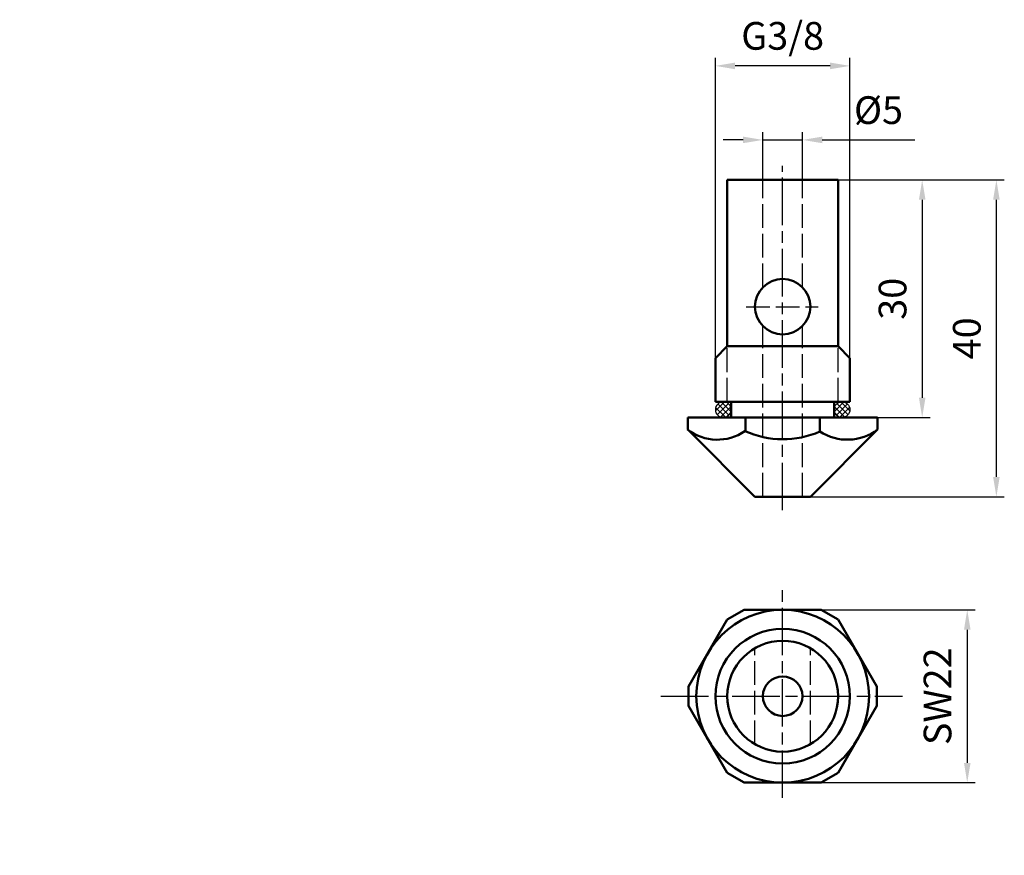
# Model space of a CAD drawing. Units: millimetres. Extents: x 1619 to 1743, y 1954 to 2060.
import ezdxf

# ---------------------------------------------------------------- set-up
doc = ezdxf.new("R2010")
doc.units = ezdxf.units.MM
for name, pattern in [('AM_ISO02W050', [7.5, 6, -1.5]), ('AM_ISO02W050x2', [3.75, 3, -0.75]), ('AM_ISO08W050', [18, 12, -1.5, 3, -1.5]), ('AM_ISO08W050x2', [9, 6, -0.75, 1.5, -0.75])]:
    doc.linetypes.add(name, pattern=pattern)
doc.layers.add('170', color=7, linetype='Continuous')
doc.layers.add('70', color=7, linetype='Continuous')
for name, color, linetype, lineweight in [('AM_0 ( Kontur 0.5 )', 7, 'Continuous', 50), ('AM_3 ( Verdeckt )', 6, 'AM_ISO02W050', 25), ('AM_5 ( Bemassung)', 3, 'Continuous', 25), ('AM_7 (Mittellinie)', 4, 'AM_ISO08W050', 25)]:
    doc.layers.add(name, color=color, linetype=linetype, lineweight=lineweight)
doc.styles.get("Standard").update_dxf_attribs({"font": 'ARIALUNI.TTF'})
doc.dimstyles.new('BENUTZERDEFINIERTE NORM$0', dxfattribs={"dimtxt": 3.5, "dimasz": 2.5, "dimexe": 1, "dimexo": 0, "dimgap": 1.5, "dimtad": 1, "dimdsep": 46, "dimtxsty": 'Standard', "dimcen": 0, "dimclrd": 256, "dimclre": 256, "dimclrt": 6, "dimadec": 0, "dimazin": 2, "dimtp": 0.1, "dimtm": 0.1, "dimtfac": 0.71, "dimtmove": 0, "dimatfit": 3, "dimfxl": 1, "dimlwd": -1, "dimlwe": -1, "dimarcsym": 0})

# ---------------------------------------------------------------- blocks, each defined once
blk = doc.blocks.new('*X16')
at = {"layer": '70', "color": 1, "extrusion": (0.57735, 0.57735, 0.57735)}
for p, q in [((621.83, -82.91, -538.92), (623.28, -78.96, -544.31)), ((627.19, -82.64, -544.54), (622.07, -78.89, -543.17)), ((626.64, -85.17, -541.47), (620.94, -81, -539.94)), ((621.07, -79.63, -541.44), (627.34, -84.22, -543.12)), ((622.18, -83.37, -538.81), (624.54, -85.1, -539.44)), ((624.97, -79.79, -545.18), (623.29, -84.39, -538.91)), ((624.98, -85.24, -539.74), (626.44, -81.25, -545.19)), ((627.34, -84.26, -543.08), (627.27, -84.45, -542.82))]:
    blk.add_line(p, q, dxfattribs=at)
blk = doc.blocks.new('*X17')
at = {"layer": '70', "color": 1, "extrusion": (0.57735, 0.57735, 0.57735)}
for p, q in [((579.22, -82.64, -496.58), (580.59, -78.89, -501.7)), ((584.84, -82.91, -501.93), (579.45, -78.96, -500.49)), ((584.02, -85.24, -498.78), (578.57, -81.25, -497.32)), ((578.58, -79.79, -498.79), (584.86, -84.39, -500.47)), ((582.32, -79.63, -502.69), (580.64, -84.22, -496.42)), ((580.69, -84.26, -496.42), (580.94, -84.45, -496.49)), ((582.29, -85.17, -497.13), (583.82, -81, -502.82)), ((584.95, -83.37, -501.59), (584.32, -85.1, -499.22))]:
    blk.add_line(p, q, dxfattribs=at)
blk = doc.blocks.new('*D26')
at = {"layer": 'AM_5 ( Bemassung)', "transparency": 16777216}
for p, q in [((1706.69, 2016.81), (1706.69, 2054.72)), ((1721.19, 2053.72), (1709.19, 2053.72)), ((1723.69, 2016.81), (1723.69, 2054.72))]:
    blk.add_line(p, q, dxfattribs=at)
for points in [[(1709.19, 2054.14), (1709.19, 2053.3), (1706.69, 2053.72)], [(1721.19, 2054.14), (1721.19, 2053.3), (1723.69, 2053.72)]]:
    blk.add_solid(points, dxfattribs=at)
at = {"layer": 'Defpoints', "color": 0, "transparency": 16777216}
for p in [(1706.69, 2053.72), (1706.69, 2016.81), (1723.69, 2016.81)]:
    blk.add_point(p, dxfattribs=at)
at = {"layer": 'AM_5 ( Bemassung)', "color": 6, "transparency": 16777216, "insert": (1715.19, 2057.06), "char_height": 3.5, "attachment_point": 5}
blk.add_mtext('G3/8', dxfattribs=at)
blk = doc.blocks.new('*D27')
at = {"layer": 'AM_5 ( Bemassung)', "transparency": 16777216}
for p, q in [((1712.69, 2039.31), (1712.69, 2045.37)), ((1717.69, 2039.31), (1717.69, 2045.37)), ((1710.19, 2044.37), (1707.69, 2044.37)), ((1712.69, 2044.37), (1717.69, 2044.37)), ((1720.19, 2044.37), (1731.9, 2044.37))]:
    blk.add_line(p, q, dxfattribs=at)
for points in [[(1710.19, 2044.79), (1710.19, 2043.96), (1712.69, 2044.37)], [(1720.19, 2044.79), (1720.19, 2043.96), (1717.69, 2044.37)]]:
    blk.add_solid(points, dxfattribs=at)
at = {"layer": 'Defpoints', "color": 0, "transparency": 16777216}
for p in [(1717.69, 2044.37), (1712.69, 2039.31), (1717.69, 2039.31)]:
    blk.add_point(p, dxfattribs=at)
at = {"layer": 'AM_5 ( Bemassung)', "color": 6, "transparency": 16777216, "insert": (1727.3, 2047.68), "char_height": 3.5, "attachment_point": 5}
blk.add_mtext('%%c5', dxfattribs=at)
blk = doc.blocks.new('*D28')
at = {"layer": 'AM_5 ( Bemassung)', "transparency": 16777216}
for p, q in [((1722.19, 2039.31), (1733.82, 2039.31)), ((1732.82, 2036.81), (1732.82, 2011.81)), ((1727.19, 2009.31), (1733.82, 2009.31))]:
    blk.add_line(p, q, dxfattribs=at)
for points in [[(1732.41, 2036.81), (1733.24, 2036.81), (1732.82, 2039.31)], [(1732.41, 2011.81), (1733.24, 2011.81), (1732.82, 2009.31)]]:
    blk.add_solid(points, dxfattribs=at)
at = {"layer": 'Defpoints', "color": 0, "transparency": 16777216}
for p in [(1722.19, 2039.31), (1727.19, 2009.31), (1732.82, 2009.31)]:
    blk.add_point(p, dxfattribs=at)
at = {"layer": 'AM_5 ( Bemassung)', "color": 6, "transparency": 16777216, "insert": (1729.53, 2024.31), "char_height": 3.5, "attachment_point": 5, "rotation": 90}
blk.add_mtext('30', dxfattribs=at)
blk = doc.blocks.new('*D29')
at = {"layer": 'AM_5 ( Bemassung)', "transparency": 16777216}
for p, q in [((1708.19, 2039.31), (1743.19, 2039.31)), ((1742.19, 2001.81), (1742.19, 2036.81)), ((1718.69, 1999.31), (1743.19, 1999.31))]:
    blk.add_line(p, q, dxfattribs=at)
for points in [[(1741.78, 2036.81), (1742.61, 2036.81), (1742.19, 2039.31)], [(1741.78, 2001.81), (1742.61, 2001.81), (1742.19, 1999.31)]]:
    blk.add_solid(points, dxfattribs=at)
at = {"layer": 'Defpoints', "color": 0, "transparency": 16777216}
for p in [(1708.19, 2039.31), (1742.19, 2039.31), (1718.69, 1999.31)]:
    blk.add_point(p, dxfattribs=at)
at = {"layer": 'AM_5 ( Bemassung)', "color": 6, "transparency": 16777216, "insert": (1738.91, 2019.31), "char_height": 3.5, "attachment_point": 5, "rotation": 90}
blk.add_mtext('40', dxfattribs=at)
blk = doc.blocks.new('*D30')
at = {"layer": 'AM_5 ( Bemassung)', "transparency": 16777216}
for p, q in [((1715.19, 1985.02), (1739.51, 1985.02)), ((1738.51, 1982.52), (1738.51, 1965.7)), ((1715.19, 1963.2), (1739.51, 1963.2))]:
    blk.add_line(p, q, dxfattribs=at)
for points in [[(1738.1, 1982.52), (1738.93, 1982.52), (1738.51, 1985.02)], [(1738.1, 1965.7), (1738.93, 1965.7), (1738.51, 1963.2)]]:
    blk.add_solid(points, dxfattribs=at)
at = {"layer": 'Defpoints', "color": 0, "transparency": 16777216}
for p in [(1715.19, 1985.02), (1715.19, 1963.2), (1738.51, 1963.2)]:
    blk.add_point(p, dxfattribs=at)
at = {"layer": 'AM_5 ( Bemassung)', "color": 6, "transparency": 16777216, "insert": (1735.21, 1974.11), "char_height": 3.5, "attachment_point": 5, "rotation": 90}
blk.add_mtext('SW22', dxfattribs=at)

msp = doc.modelspace()

# ---------------------------------------------------------------- linework, layer by layer
at = {"layer": '170', "color": 2, "extrusion": (8.2846e-05, -9.63561e-06, -1)}
msp.add_circle((-1707.694, 2010.311, 0.096), 1, dxfattribs=at)
at = {"layer": '170', "color": 2, "extrusion": (-8.2846e-05, 9.63561e-06, 1)}
msp.add_circle((1722.694, 2010.311, -0.096), 1, dxfattribs=at)
at = {"layer": 'AM_0 ( Kontur 0.5 )', "extrusion": (-0.707155, -0.408243, 0.577296)}
for p, q in [((1715.194, 2039.311, 0.027), (1708.194, 2039.311, 0.026)), ((1708.194, 2018.311, 0.026), (1708.194, 2039.311, 0.026)), ((1715.194, 2039.311, 0.027), (1722.194, 2039.311, 0.027)), ((1722.194, 2018.311, 0.027), (1722.194, 2039.311, 0.027)), ((1708.194, 2018.311, 0.026), (1706.694, 2016.811, 0.026)), ((1708.194, 2018.311, 0.026), (1722.194, 2018.311, 0.027)), ((1722.194, 2018.311, 0.027), (1723.694, 2016.811, 0.028)), ((1706.694, 2011.311, 0.026), (1706.694, 2016.811, 0.026)), ((1723.694, 2011.311, 0.028), (1723.694, 2016.811, 0.028)), ((1715.194, 2011.311, 0.027), (1706.694, 2011.311, 0.026)), ((1708.694, 2009.311, 0.026), (1708.694, 2011.311, 0.026)), ((1715.194, 2011.311, 0.027), (1723.694, 2011.311, 0.028)), ((1721.694, 2009.311, 0.027), (1721.694, 2011.311, 0.027)), ((1715.194, 2009.311, 0.027), (1703.194, 2009.311, 0.026)), ((1703.194, 2007.811, 0.026), (1703.194, 2009.311, 0.026)), ((1710.481, 2007.572, 0.027), (1710.481, 2009.311, 0.027)), ((1715.194, 2009.311, 0.027), (1727.194, 2009.311, 0.028)), ((1719.907, 2007.545, 0.027), (1719.907, 2009.311, 0.027)), ((1727.194, 2007.811, 0.028), (1727.194, 2009.311, 0.028)), ((1703.194, 2007.811, 0.026), (1711.694, 1999.311, 0.027)), ((1727.194, 2007.811, 0.028), (1718.694, 1999.311, 0.027)), ((1715.194, 1999.311, 0.027), (1711.694, 1999.311, 0.027)), ((1715.194, 1999.311, 0.027), (1718.694, 1999.311, 0.027)), ((1708.184, 1983.795, 0.027), (1710.313, 1985.024, 0.027)), ((1720.075, 1985.024, 0.028), (1710.313, 1985.024, 0.027)), ((1720.075, 1985.024, 0.028), (1722.203, 1983.795, 0.028)), ((1708.184, 1983.795, 0.027), (1703.303, 1975.341, 0.026)), ((1727.084, 1975.341, 0.028), (1722.203, 1983.795, 0.028)), ((1703.303, 1972.883, 0.026), (1703.303, 1975.341, 0.026)), ((1727.084, 1975.341, 0.028), (1727.084, 1972.883, 0.028)), ((1703.303, 1972.883, 0.026), (1708.184, 1964.429, 0.027)), ((1722.203, 1964.429, 0.028), (1727.084, 1972.883, 0.028)), ((1710.313, 1963.2, 0.027), (1708.184, 1964.429, 0.027)), ((1722.203, 1964.429, 0.028), (1720.075, 1963.2, 0.028)), ((1710.313, 1963.2, 0.027), (1720.075, 1963.2, 0.028))]:
    msp.add_line(p, q, dxfattribs=at)
at = {"layer": 'AM_0 ( Kontur 0.5 )', "extrusion": (-8.2846e-05, 9.63561e-06, 1)}
for centre, radius in [((1715.194, 2023.311, -0.096), 3.5), ((1715.194, 1974.112, -0.096), 10.912), ((1715.194, 1974.112, -0.096), 8.5), ((1715.194, 1974.112, -0.096), 7), ((1715.194, 1974.112, -0.096), 2.5)]:
    msp.add_circle(centre, radius, dxfattribs=at)
for centre, radius, start, end in [((1706.953, 2012.607, -0.096), 6.094, 231.90719, 304.71409), ((1715.225, 2018.303, -0.096), 11.732, 245.84675, 293.46295), ((1723.354, 2012.841, -0.096), 6.328, 236.87976, 307.36249)]:
    msp.add_arc(centre, radius, start, end, dxfattribs=at)
at = {"layer": 'AM_3 ( Verdeckt )', "linetype": 'AM_ISO02W050x2', "extrusion": (-0.707155, -0.408243, 0.577296)}
for p, q in [((1712.694, 2025.76, 0.027), (1712.694, 2039.311, 0.026)), ((1717.694, 2025.76, 0.027), (1717.694, 2039.311, 0.027)), ((1710.569, 2023.311, 0.026), (1718.694, 2023.311, 0.027)), ((1718.694, 2023.311, 0.027), (1719.692, 2023.311, 0.027)), ((1712.694, 1999.311, 0.027), (1712.694, 2020.861, 0.027)), ((1717.694, 1999.311, 0.027), (1717.694, 2020.861, 0.027)), ((1708.194, 2011.311, 0.026), (1708.194, 2018.311, 0.026)), ((1722.194, 2011.311, 0.027), (1722.194, 2018.311, 0.027)), ((1711.694, 1968.05, 0.027), (1711.694, 1980.174, 0.027)), ((1718.694, 1968.05, 0.028), (1718.694, 1980.174, 0.027))]:
    msp.add_line(p, q, dxfattribs=at)
at = {"layer": 'AM_7 (Mittellinie)', "linetype": 'AM_ISO08W050x2', "extrusion": (-0.707155, -0.408243, 0.577296)}
for p, q in [((1715.194, 1997.607, 0.027), (1715.194, 2041.112, 0.027)), ((1715.194, 1961.279, 0.027), (1715.194, 1988.168, 0.027)), ((1699.821, 1974.112, 0.026), (1730.337, 1974.112, 0.029))]:
    msp.add_line(p, q, dxfattribs=at)

# ---------------------------------------------------------------- block references
at = {"extrusion": (-0.707155, -0.408243, 0.577296), "xscale": 0.2500000000000003, "yscale": 0.2500000000000003, "zscale": 0.2500000000000003, "rotation": 45.00349216881165}
for name in ['*X17', '*X16']:
    msp.add_blockref(name, (-1004.565, 1345.714, -1903.379), dxfattribs=at)

# ---------------------------------------------------------------- dimensions: what is measured, and where the dimension line sits
at = {"layer": 'AM_5 ( Bemassung)'}
for base, p1, p2, text, picture, middle in [((1706.694, 2053.721, 0.01), (1723.694, 2016.811, 0.01), (1706.694, 2016.811, 0.01), 'G3/8', '*D26', (1715.194, 2053.721, 0.01)), ((1717.694, 2044.375, 0.01), (1712.694, 2039.311, 0.01), (1717.694, 2039.311, 0.01), '%%c5', '*D27', (1727.299, 2044.375, 0.01))]:
    dim = msp.add_linear_dim(base=base, p1=p1, p2=p2, text=text, dimstyle='BENUTZERDEFINIERTE NORM$0', dxfattribs=at)
    dim.commit()
    dim.dimension.update_dxf_attribs({"geometry": picture, "text_midpoint": middle, "dimtype": 160})
for base, p1, p2, text, picture, middle in [((1742.194, 2039.311, 0.01), (1718.694, 1999.311, 0.01), (1708.194, 2039.311, 0.01), '40', '*D29', (1738.906, 2019.311, 0.01)), ((1738.515, 1963.2, 0.01), (1715.194, 1985.024, 0.01), (1715.194, 1963.2, 0.01), 'SW22', '*D30', (1735.205, 1974.112, 0.01))]:
    dim = msp.add_linear_dim(base=base, p1=p1, p2=p2, angle=90, text=text, dimstyle='BENUTZERDEFINIERTE NORM$0', dxfattribs=at)
    dim.commit()
    dim.dimension.update_dxf_attribs({"geometry": picture, "text_midpoint": middle})
dim = msp.add_linear_dim(base=(1732.823, 2009.311, 0.01), p1=(1722.194, 2039.311, 0.01), p2=(1727.194, 2009.311, 0.01), angle=90, text='30', dimstyle='BENUTZERDEFINIERTE NORM$0', dxfattribs=at)
dim.commit()
dim.dimension.update_dxf_attribs({"geometry": '*D28', "text_midpoint": (1732.823, 2024.311, 0.01), "dimtype": 160})

doc.saveas('drawing.dxf')
